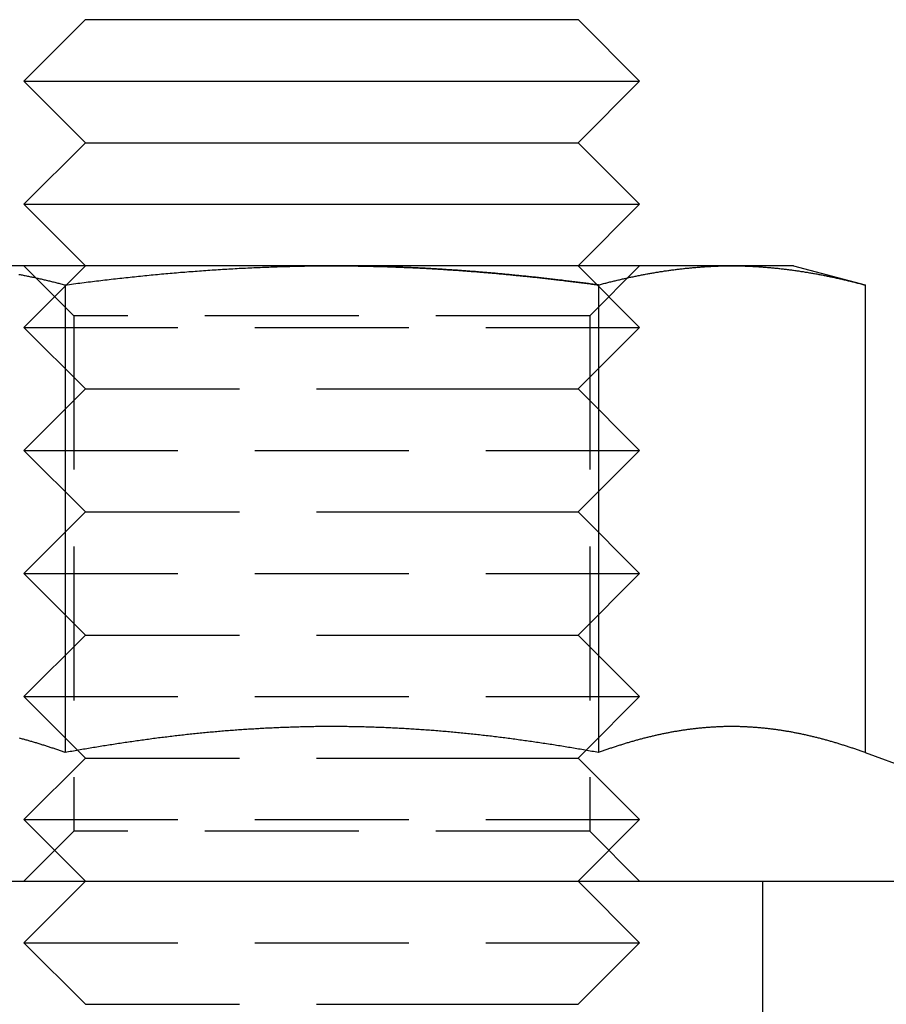
# Model space of a CAD drawing. Extents: x 169 to 1011, y -523 to 231.
# Drawn here: x 345 to 360, y 149 to 165 of the extents above; entities that cross this region are included whole.
import ezdxf

# ---------------------------------------------------------------- set-up
doc = ezdxf.new("R2010")
doc.units = 0
doc.header["$LTSCALE"] = 10
doc.linetypes.add('VERDECKT', pattern=[0.375, 0.25, -0.125])
doc.layers.get('0').update_dxf_attribs({"linetype": 'CONTINUOUS'})
doc.layers.add('STEMPEL', color=3, linetype='CONTINUOUS')

# ---------------------------------------------------------------- blocks, each defined once
blk = doc.blocks.new('A$CE7E59B5B')
at = {"linetype": 'CONTINUOUS', "extrusion": (0, 1, -2e-16)}
for p, q in [((-101.143, 71.552), (-102.143, 70.552)), ((-101.143, 71.552), (-95.143, 71.552)), ((-95.143, 71.552), (-93.143, 71.552)), ((-93.143, 71.552), (-92.143, 70.552)), ((-102.143, 70.552), (-94.643, 70.552)), ((-101.143, 69.552), (-102.143, 70.552)), ((-94.643, 70.552), (-92.143, 70.552)), ((-93.143, 69.552), (-92.143, 70.552)), ((-101.143, 69.552), (-102.143, 68.552)), ((-101.143, 69.552), (-95.143, 69.552)), ((-95.143, 69.552), (-93.143, 69.552)), ((-93.143, 69.552), (-92.143, 68.552)), ((-102.143, 68.552), (-94.643, 68.552)), ((-101.143, 67.552), (-102.143, 68.552)), ((-94.643, 68.552), (-92.143, 68.552)), ((-93.143, 67.552), (-92.143, 68.552)), ((-97.143, 67.552), (-103.639, 67.552)), ((-90.648, 67.552), (-97.143, 67.552)), ((-89.643, 67.552), (-90.648, 67.552)), ((-89.643, 67.552), (-88.483, 67.241)), ((-101.474, 67.241), (-101.474, 59.642)), ((-92.813, 67.241), (-92.813, 59.642)), ((-88.483, 67.241), (-88.483, 59.642)), ((-101.27, 59.678), (-101.27, 59.678)), ((-93.017, 59.678), (-93.017, 59.678)), ((-88.483, 59.642), (-86.737, 59.006)), ((-270.72, 57.552), (43.28, 57.552))]:
    blk.add_line(p, q, dxfattribs=at)
at = {"color": 1, "linetype": 'VERDECKT', "extrusion": (0, 1, -2e-16)}
for p, q in [((-101.143, 67.552), (-102.143, 66.552)), ((-101.331, 66.74), (-102.143, 67.552)), ((-93.143, 67.552), (-92.143, 66.552)), ((-92.955, 66.74), (-92.143, 67.552)), ((-92.955, 66.74), (-101.331, 66.74)), ((-101.331, 66.74), (-101.331, 58.364)), ((-92.955, 66.74), (-92.955, 58.364)), ((-102.143, 66.552), (-94.643, 66.552)), ((-101.143, 65.552), (-102.143, 66.552)), ((-94.643, 66.552), (-92.143, 66.552)), ((-93.143, 65.552), (-92.143, 66.552)), ((-101.143, 65.552), (-102.143, 64.552)), ((-101.143, 65.552), (-95.143, 65.552)), ((-95.143, 65.552), (-93.143, 65.552)), ((-93.143, 65.552), (-92.143, 64.552)), ((-102.143, 64.552), (-94.643, 64.552)), ((-101.143, 63.552), (-102.143, 64.552)), ((-94.643, 64.552), (-92.143, 64.552)), ((-93.143, 63.552), (-92.143, 64.552)), ((-101.143, 63.552), (-102.143, 62.552)), ((-101.143, 63.552), (-95.143, 63.552)), ((-95.143, 63.552), (-93.143, 63.552)), ((-93.143, 63.552), (-92.143, 62.552)), ((-102.143, 62.552), (-94.643, 62.552)), ((-101.143, 61.552), (-102.143, 62.552)), ((-94.643, 62.552), (-92.143, 62.552)), ((-93.143, 61.552), (-92.143, 62.552)), ((-101.143, 61.552), (-102.143, 60.552)), ((-101.143, 61.552), (-95.143, 61.552)), ((-95.143, 61.552), (-93.143, 61.552)), ((-93.143, 61.552), (-92.143, 60.552)), ((-102.143, 60.552), (-94.643, 60.552)), ((-101.27, 59.678), (-102.143, 60.552)), ((-94.643, 60.552), (-92.143, 60.552)), ((-93.017, 59.678), (-92.143, 60.552)), ((-101.143, 59.552), (-102.143, 58.552)), ((-101.143, 59.552), (-101.27, 59.678)), ((-101.143, 59.552), (-95.143, 59.552)), ((-95.143, 59.552), (-93.143, 59.552)), ((-93.143, 59.552), (-93.017, 59.678)), ((-93.143, 59.552), (-92.143, 58.552)), ((-102.143, 58.552), (-94.643, 58.552)), ((-101.143, 57.552), (-102.143, 58.552)), ((-94.643, 58.552), (-92.143, 58.552)), ((-93.143, 57.552), (-92.143, 58.552)), ((-101.331, 58.364), (-102.143, 57.552)), ((-92.955, 58.364), (-101.331, 58.364)), ((-92.955, 58.364), (-92.143, 57.552)), ((-101.143, 57.552), (-102.143, 56.552)), ((-93.143, 57.552), (-92.143, 56.552)), ((-90.143, 51.552), (-90.143, 57.552)), ((-102.143, 56.552), (-94.643, 56.552)), ((-101.143, 55.552), (-102.143, 56.552)), ((-94.643, 56.552), (-92.143, 56.552)), ((-93.143, 55.552), (-92.143, 56.552)), ((-101.143, 55.552), (-95.143, 55.552)), ((-95.143, 55.552), (-93.143, 55.552))]:
    blk.add_line(p, q, dxfattribs=at)
for points in [[(-102.224, 67.413, 0), (-102.207, 67.409, 0), (-102.19, 67.406, 0), (-102.173, 67.403, 0), (-102.156, 67.4, 0), (-102.138, 67.396, 0), (-102.121, 67.393, 0), (-102.104, 67.389, 0), (-102.087, 67.386, 0), (-102.07, 67.382, 0), (-102.053, 67.379, 0), (-102.036, 67.375, 0), (-102.019, 67.372, 0), (-102.002, 67.368, 0), (-101.985, 67.365, 0), (-101.968, 67.361, 0), (-101.951, 67.357, 0), (-101.934, 67.353, 0), (-101.917, 67.35, 0), (-101.9, 67.346, 0), (-101.883, 67.342, 0), (-101.866, 67.338, 0), (-101.849, 67.334, 0), (-101.832, 67.33, 0), (-101.815, 67.326, 0), (-101.797, 67.322, 0), (-101.78, 67.318, 0), (-101.763, 67.314, 0), (-101.746, 67.31, 0), (-101.729, 67.306, 0), (-101.712, 67.302, 0), (-101.695, 67.298, 0), (-101.678, 67.293, 0), (-101.661, 67.289, 0), (-101.644, 67.285, 0), (-101.627, 67.281, 0), (-101.61, 67.276, 0), (-101.593, 67.272, 0), (-101.576, 67.268, 0), (-101.559, 67.263, 0), (-101.542, 67.259, 0), (-101.525, 67.254, 0), (-101.508, 67.25, 0), (-101.491, 67.245, 0), (-101.474, 67.241, 0)], [(-101.474, 67.241, 0), (-101.44, 67.245, 0), (-101.406, 67.25, 0), (-101.371, 67.254, 0), (-101.337, 67.259, 0), (-101.303, 67.263, 0), (-101.269, 67.268, 0), (-101.235, 67.272, 0), (-101.201, 67.276, 0), (-101.167, 67.281, 0), (-101.133, 67.285, 0), (-101.099, 67.289, 0), (-101.065, 67.293, 0), (-101.031, 67.298, 0), (-100.997, 67.302, 0), (-100.963, 67.306, 0), (-100.929, 67.31, 0), (-100.895, 67.314, 0), (-100.861, 67.318, 0), (-100.827, 67.322, 0), (-100.793, 67.326, 0), (-100.759, 67.33, 0), (-100.725, 67.334, 0), (-100.691, 67.338, 0), (-100.657, 67.342, 0), (-100.622, 67.346, 0), (-100.588, 67.35, 0), (-100.554, 67.353, 0), (-100.52, 67.357, 0), (-100.486, 67.361, 0), (-100.452, 67.364, 0), (-100.418, 67.368, 0), (-100.384, 67.372, 0), (-100.35, 67.375, 0), (-100.316, 67.379, 0), (-100.282, 67.382, 0), (-100.248, 67.386, 0), (-100.214, 67.389, 0), (-100.18, 67.393, 0), (-100.146, 67.396, 0), (-100.112, 67.4, 0), (-100.077, 67.403, 0), (-100.043, 67.406, 0), (-100.009, 67.409, 0), (-99.975, 67.413, 0), (-99.941, 67.416, 0), (-99.907, 67.419, 0), (-99.873, 67.422, 0), (-99.839, 67.425, 0), (-99.805, 67.428, 0), (-99.771, 67.431, 0), (-99.737, 67.434, 0), (-99.703, 67.437, 0), (-99.668, 67.44, 0), (-99.634, 67.443, 0), (-99.6, 67.446, 0), (-99.566, 67.449, 0), (-99.532, 67.451, 0), (-99.498, 67.454, 0), (-99.464, 67.457, 0), (-99.43, 67.46, 0), (-99.396, 67.462, 0), (-99.362, 67.465, 0), (-99.328, 67.467, 0), (-99.293, 67.47, 0), (-99.26, 67.472, 0), (-99.225, 67.475, 0), (-99.191, 67.477, 0), (-99.157, 67.48, 0), (-99.123, 67.482, 0), (-99.089, 67.484, 0), (-99.055, 67.487, 0), (-99.021, 67.489, 0), (-98.987, 67.491, 0), (-98.953, 67.493, 0), (-98.918, 67.495, 0), (-98.884, 67.497, 0), (-98.85, 67.499, 0), (-98.816, 67.501, 0), (-98.782, 67.504, 0), (-98.748, 67.505, 0), (-98.714, 67.507, 0), (-98.68, 67.509, 0), (-98.646, 67.511, 0), (-98.612, 67.513, 0), (-98.577, 67.514, 0), (-98.543, 67.516, 0), (-98.509, 67.518, 0), (-98.475, 67.52, 0), (-98.441, 67.521, 0), (-98.407, 67.523, 0), (-98.373, 67.524, 0), (-98.338, 67.526, 0), (-98.304, 67.527, 0), (-98.27, 67.528, 0), (-98.236, 67.53, 0), (-98.202, 67.531, 0), (-98.168, 67.532, 0), (-98.134, 67.534, 0), (-98.1, 67.535, 0), (-98.066, 67.536, 0), (-98.031, 67.537, 0), (-97.997, 67.538, 0), (-97.963, 67.539, 0), (-97.929, 67.54, 0), (-97.895, 67.541, 0), (-97.861, 67.542, 0), (-97.826, 67.543, 0), (-97.792, 67.544, 0), (-97.758, 67.545, 0), (-97.724, 67.545, 0), (-97.69, 67.546, 0), (-97.656, 67.547, 0), (-97.622, 67.547, 0), (-97.588, 67.548, 0), (-97.553, 67.549, 0), (-97.519, 67.549, 0), (-97.485, 67.549, 0), (-97.451, 67.55, 0), (-97.417, 67.55, 0), (-97.383, 67.551, 0), (-97.348, 67.551, 0), (-97.314, 67.551, 0), (-97.28, 67.551, 0), (-97.246, 67.552, 0), (-97.212, 67.552, 0), (-97.178, 67.552, 0), (-97.144, 67.552, 0)], [(-97.144, 67.552, 0), (-97.121, 67.552, 0), (-97.098, 67.552, 0), (-97.076, 67.552, 0), (-97.053, 67.552, 0), (-97.03, 67.551, 0), (-97.008, 67.551, 0), (-96.985, 67.551, 0), (-96.962, 67.551, 0), (-96.94, 67.551, 0), (-96.917, 67.551, 0), (-96.894, 67.55, 0), (-96.872, 67.55, 0), (-96.849, 67.55, 0), (-96.826, 67.55, 0), (-96.804, 67.55, 0), (-96.781, 67.549, 0), (-96.758, 67.549, 0), (-96.736, 67.549, 0), (-96.713, 67.548, 0), (-96.691, 67.548, 0), (-96.668, 67.548, 0), (-96.645, 67.547, 0), (-96.623, 67.547, 0), (-96.6, 67.546, 0), (-96.577, 67.546, 0), (-96.555, 67.545, 0), (-96.532, 67.545, 0), (-96.509, 67.544, 0), (-96.487, 67.544, 0), (-96.464, 67.543, 0), (-96.441, 67.543, 0), (-96.419, 67.542, 0), (-96.396, 67.542, 0), (-96.373, 67.541, 0), (-96.351, 67.54, 0), (-96.328, 67.54, 0), (-96.305, 67.539, 0), (-96.283, 67.538, 0), (-96.26, 67.538, 0), (-96.237, 67.537, 0), (-96.215, 67.536, 0), (-96.192, 67.535, 0), (-96.169, 67.535, 0), (-96.147, 67.534, 0), (-96.124, 67.533, 0), (-96.102, 67.532, 0), (-96.079, 67.531, 0), (-96.056, 67.531, 0), (-96.034, 67.53, 0), (-96.011, 67.529, 0), (-95.988, 67.528, 0), (-95.966, 67.527, 0), (-95.943, 67.526, 0), (-95.92, 67.525, 0), (-95.897, 67.524, 0), (-95.875, 67.523, 0), (-95.852, 67.522, 0), (-95.829, 67.521, 0), (-95.807, 67.52, 0), (-95.784, 67.519, 0), (-95.761, 67.518, 0), (-95.739, 67.517, 0), (-95.716, 67.516, 0), (-95.694, 67.514, 0), (-95.671, 67.513, 0), (-95.648, 67.512, 0), (-95.625, 67.511, 0), (-95.603, 67.51, 0), (-95.58, 67.508, 0), (-95.557, 67.507, 0), (-95.535, 67.506, 0), (-95.512, 67.505, 0), (-95.489, 67.503, 0), (-95.467, 67.502, 0), (-95.444, 67.501, 0), (-95.421, 67.499, 0), (-95.399, 67.498, 0), (-95.376, 67.497, 0), (-95.353, 67.495, 0), (-95.331, 67.494, 0), (-95.308, 67.492, 0), (-95.285, 67.491, 0), (-95.263, 67.489, 0), (-95.24, 67.488, 0), (-95.217, 67.486, 0), (-95.195, 67.485, 0), (-95.172, 67.483, 0), (-95.149, 67.482, 0), (-95.126, 67.48, 0), (-95.104, 67.479, 0), (-95.081, 67.477, 0), (-95.058, 67.475, 0), (-95.036, 67.474, 0), (-95.013, 67.472, 0), (-94.99, 67.471, 0), (-94.968, 67.469, 0), (-94.945, 67.467, 0), (-94.922, 67.465, 0), (-94.9, 67.464, 0), (-94.877, 67.462, 0), (-94.854, 67.46, 0), (-94.832, 67.458, 0), (-94.809, 67.457, 0), (-94.786, 67.455, 0), (-94.763, 67.453, 0), (-94.741, 67.451, 0), (-94.718, 67.449, 0), (-94.695, 67.447, 0), (-94.673, 67.445, 0), (-94.65, 67.444, 0), (-94.627, 67.442, 0), (-94.605, 67.44, 0), (-94.582, 67.438, 0), (-94.559, 67.436, 0), (-94.537, 67.434, 0), (-94.514, 67.432, 0), (-94.491, 67.43, 0), (-94.468, 67.428, 0), (-94.446, 67.426, 0), (-94.423, 67.424, 0), (-94.4, 67.421, 0), (-94.377, 67.419, 0), (-94.355, 67.417, 0), (-94.332, 67.415, 0), (-94.309, 67.413, 0), (-94.287, 67.411, 0), (-94.264, 67.409, 0), (-94.241, 67.406, 0), (-94.219, 67.404, 0), (-94.196, 67.402, 0), (-94.173, 67.4, 0), (-94.15, 67.397, 0), (-94.128, 67.395, 0), (-94.105, 67.393, 0), (-94.082, 67.391, 0), (-94.06, 67.388, 0), (-94.037, 67.386, 0), (-94.014, 67.384, 0), (-93.992, 67.381, 0), (-93.969, 67.379, 0), (-93.946, 67.377, 0), (-93.924, 67.374, 0), (-93.901, 67.372, 0), (-93.878, 67.369, 0), (-93.856, 67.367, 0), (-93.833, 67.365, 0), (-93.81, 67.362, 0), (-93.787, 67.36, 0), (-93.765, 67.357, 0), (-93.742, 67.355, 0), (-93.719, 67.352, 0), (-93.697, 67.35, 0), (-93.674, 67.347, 0), (-93.651, 67.344, 0), (-93.629, 67.342, 0), (-93.606, 67.339, 0), (-93.583, 67.337, 0), (-93.561, 67.334, 0), (-93.538, 67.332, 0), (-93.515, 67.329, 0), (-93.493, 67.326, 0), (-93.47, 67.323, 0), (-93.447, 67.321, 0), (-93.424, 67.318, 0), (-93.402, 67.316, 0), (-93.379, 67.313, 0), (-93.356, 67.31, 0), (-93.334, 67.307, 0), (-93.311, 67.305, 0), (-93.289, 67.302, 0), (-93.266, 67.299, 0), (-93.243, 67.296, 0), (-93.221, 67.293, 0), (-93.198, 67.29, 0), (-93.175, 67.288, 0), (-93.153, 67.285, 0), (-93.13, 67.282, 0), (-93.107, 67.279, 0), (-93.085, 67.276, 0), (-93.062, 67.273, 0), (-93.04, 67.27, 0), (-93.017, 67.268, 0), (-92.994, 67.265, 0), (-92.972, 67.262, 0), (-92.949, 67.259, 0), (-92.926, 67.256, 0), (-92.904, 67.253, 0), (-92.881, 67.25, 0), (-92.859, 67.247, 0), (-92.836, 67.244, 0), (-92.813, 67.241, 0)], [(-92.813, 67.241, 0), (-92.796, 67.245, 0), (-92.779, 67.25, 0), (-92.762, 67.254, 0), (-92.745, 67.259, 0), (-92.728, 67.263, 0), (-92.711, 67.268, 0), (-92.694, 67.272, 0), (-92.677, 67.276, 0), (-92.66, 67.281, 0), (-92.643, 67.285, 0), (-92.626, 67.289, 0), (-92.609, 67.293, 0), (-92.592, 67.298, 0), (-92.575, 67.302, 0), (-92.558, 67.306, 0), (-92.541, 67.31, 0), (-92.523, 67.314, 0), (-92.507, 67.318, 0), (-92.489, 67.322, 0), (-92.472, 67.326, 0), (-92.455, 67.33, 0), (-92.438, 67.334, 0), (-92.421, 67.338, 0), (-92.404, 67.342, 0), (-92.387, 67.346, 0), (-92.37, 67.35, 0), (-92.353, 67.353, 0), (-92.336, 67.357, 0), (-92.319, 67.361, 0), (-92.302, 67.365, 0), (-92.285, 67.368, 0), (-92.268, 67.372, 0), (-92.251, 67.375, 0), (-92.234, 67.379, 0), (-92.217, 67.382, 0), (-92.2, 67.386, 0), (-92.183, 67.389, 0), (-92.165, 67.393, 0), (-92.148, 67.396, 0), (-92.131, 67.4, 0), (-92.114, 67.403, 0), (-92.097, 67.406, 0), (-92.08, 67.409, 0), (-92.063, 67.413, 0), (-92.046, 67.416, 0), (-92.029, 67.419, 0), (-92.012, 67.422, 0), (-91.995, 67.425, 0), (-91.978, 67.428, 0), (-91.961, 67.431, 0), (-91.944, 67.434, 0), (-91.927, 67.437, 0), (-91.91, 67.44, 0), (-91.893, 67.443, 0), (-91.876, 67.446, 0), (-91.859, 67.449, 0), (-91.842, 67.451, 0), (-91.825, 67.454, 0), (-91.808, 67.457, 0), (-91.79, 67.46, 0), (-91.773, 67.462, 0), (-91.756, 67.465, 0), (-91.739, 67.468, 0), (-91.722, 67.47, 0), (-91.705, 67.472, 0), (-91.688, 67.475, 0), (-91.671, 67.477, 0), (-91.654, 67.48, 0), (-91.637, 67.482, 0), (-91.62, 67.484, 0), (-91.603, 67.487, 0), (-91.586, 67.489, 0), (-91.569, 67.491, 0), (-91.552, 67.493, 0), (-91.535, 67.495, 0), (-91.518, 67.498, 0), (-91.501, 67.5, 0), (-91.484, 67.502, 0), (-91.467, 67.504, 0), (-91.45, 67.505, 0), (-91.433, 67.507, 0), (-91.415, 67.509, 0), (-91.398, 67.511, 0), (-91.381, 67.513, 0), (-91.364, 67.515, 0), (-91.347, 67.516, 0), (-91.33, 67.518, 0), (-91.313, 67.52, 0), (-91.296, 67.521, 0), (-91.279, 67.523, 0), (-91.262, 67.524, 0), (-91.245, 67.526, 0), (-91.228, 67.527, 0), (-91.211, 67.529, 0), (-91.194, 67.53, 0), (-91.177, 67.531, 0), (-91.16, 67.532, 0), (-91.143, 67.534, 0), (-91.126, 67.535, 0), (-91.109, 67.536, 0), (-91.091, 67.537, 0), (-91.075, 67.538, 0), (-91.057, 67.539, 0), (-91.04, 67.54, 0), (-91.023, 67.541, 0), (-91.006, 67.542, 0), (-90.989, 67.543, 0), (-90.972, 67.544, 0), (-90.955, 67.545, 0), (-90.938, 67.546, 0), (-90.921, 67.546, 0), (-90.904, 67.547, 0), (-90.887, 67.547, 0), (-90.87, 67.548, 0), (-90.853, 67.549, 0), (-90.836, 67.549, 0), (-90.819, 67.549, 0), (-90.802, 67.55, 0), (-90.785, 67.55, 0), (-90.768, 67.551, 0), (-90.751, 67.551, 0), (-90.734, 67.551, 0), (-90.716, 67.551, 0), (-90.699, 67.552, 0), (-90.682, 67.552, 0), (-90.665, 67.552, 0), (-90.648, 67.552, 0)], [(-90.648, 67.552, 0), (-90.631, 67.552, 0), (-90.614, 67.552, 0), (-90.597, 67.552, 0), (-90.58, 67.551, 0), (-90.563, 67.551, 0), (-90.546, 67.551, 0), (-90.529, 67.551, 0), (-90.512, 67.55, 0), (-90.495, 67.55, 0), (-90.478, 67.549, 0), (-90.461, 67.549, 0), (-90.444, 67.549, 0), (-90.427, 67.548, 0), (-90.41, 67.547, 0), (-90.393, 67.547, 0), (-90.376, 67.546, 0), (-90.359, 67.546, 0), (-90.341, 67.545, 0), (-90.324, 67.544, 0), (-90.307, 67.543, 0), (-90.29, 67.542, 0), (-90.273, 67.541, 0), (-90.256, 67.54, 0), (-90.239, 67.539, 0), (-90.222, 67.538, 0), (-90.205, 67.537, 0), (-90.188, 67.536, 0), (-90.171, 67.535, 0), (-90.154, 67.534, 0), (-90.137, 67.532, 0), (-90.12, 67.531, 0), (-90.103, 67.53, 0), (-90.086, 67.529, 0), (-90.069, 67.527, 0), (-90.052, 67.526, 0), (-90.035, 67.524, 0), (-90.017, 67.523, 0), (-90.001, 67.521, 0), (-89.983, 67.52, 0), (-89.966, 67.518, 0), (-89.949, 67.516, 0), (-89.932, 67.515, 0), (-89.915, 67.513, 0), (-89.898, 67.511, 0), (-89.881, 67.509, 0), (-89.864, 67.507, 0), (-89.847, 67.505, 0), (-89.83, 67.504, 0), (-89.813, 67.502, 0), (-89.796, 67.5, 0), (-89.779, 67.498, 0), (-89.762, 67.495, 0), (-89.745, 67.493, 0), (-89.728, 67.491, 0), (-89.711, 67.489, 0), (-89.694, 67.487, 0), (-89.677, 67.484, 0), (-89.659, 67.482, 0), (-89.642, 67.48, 0), (-89.625, 67.477, 0), (-89.608, 67.475, 0), (-89.591, 67.472, 0), (-89.574, 67.47, 0), (-89.557, 67.468, 0), (-89.54, 67.465, 0), (-89.523, 67.462, 0), (-89.506, 67.46, 0), (-89.489, 67.457, 0), (-89.472, 67.454, 0), (-89.455, 67.451, 0), (-89.438, 67.449, 0), (-89.421, 67.446, 0), (-89.404, 67.443, 0), (-89.387, 67.44, 0), (-89.37, 67.437, 0), (-89.353, 67.434, 0), (-89.336, 67.431, 0), (-89.319, 67.428, 0), (-89.302, 67.425, 0), (-89.284, 67.422, 0), (-89.267, 67.419, 0), (-89.25, 67.416, 0), (-89.233, 67.413, 0), (-89.216, 67.409, 0), (-89.199, 67.406, 0), (-89.182, 67.403, 0), (-89.165, 67.4, 0), (-89.148, 67.396, 0), (-89.131, 67.393, 0), (-89.114, 67.389, 0), (-89.097, 67.386, 0), (-89.08, 67.382, 0), (-89.063, 67.379, 0), (-89.046, 67.375, 0), (-89.029, 67.372, 0), (-89.012, 67.368, 0), (-88.995, 67.365, 0), (-88.978, 67.361, 0), (-88.96, 67.357, 0), (-88.944, 67.353, 0), (-88.927, 67.35, 0), (-88.909, 67.346, 0), (-88.892, 67.342, 0), (-88.875, 67.338, 0), (-88.858, 67.334, 0), (-88.841, 67.33, 0), (-88.824, 67.326, 0), (-88.807, 67.322, 0), (-88.79, 67.318, 0), (-88.773, 67.314, 0), (-88.756, 67.31, 0), (-88.739, 67.306, 0), (-88.722, 67.302, 0), (-88.705, 67.298, 0), (-88.688, 67.293, 0), (-88.671, 67.289, 0), (-88.654, 67.285, 0), (-88.637, 67.281, 0), (-88.62, 67.276, 0), (-88.603, 67.272, 0), (-88.585, 67.268, 0), (-88.568, 67.263, 0), (-88.551, 67.259, 0), (-88.534, 67.254, 0), (-88.517, 67.25, 0), (-88.5, 67.245, 0), (-88.483, 67.241, 0)], [(-101.474, 59.642, 0), (-101.489, 59.648, 0), (-101.504, 59.653, 0), (-101.519, 59.658, 0), (-101.534, 59.664, 0), (-101.549, 59.669, 0), (-101.564, 59.675, 0), (-101.579, 59.68, 0), (-101.594, 59.685, 0), (-101.609, 59.69, 0), (-101.624, 59.696, 0), (-101.64, 59.701, 0), (-101.655, 59.706, 0), (-101.67, 59.711, 0), (-101.685, 59.716, 0), (-101.7, 59.721, 0), (-101.715, 59.726, 0), (-101.73, 59.731, 0), (-101.745, 59.736, 0), (-101.76, 59.741, 0), (-101.775, 59.746, 0), (-101.79, 59.751, 0), (-101.806, 59.756, 0), (-101.821, 59.76, 0), (-101.836, 59.765, 0), (-101.851, 59.77, 0), (-101.866, 59.775, 0), (-101.881, 59.779, 0), (-101.896, 59.784, 0), (-101.911, 59.789, 0), (-101.926, 59.793, 0), (-101.941, 59.798, 0), (-101.956, 59.802, 0), (-101.971, 59.807, 0), (-101.987, 59.811, 0), (-102.002, 59.816, 0), (-102.017, 59.82, 0), (-102.032, 59.824, 0), (-102.047, 59.829, 0), (-102.062, 59.833, 0), (-102.077, 59.837, 0), (-102.092, 59.841, 0), (-102.107, 59.846, 0), (-102.122, 59.85, 0), (-102.137, 59.854, 0), (-102.153, 59.858, 0), (-102.168, 59.862, 0), (-102.183, 59.866, 0), (-102.198, 59.87, 0), (-102.213, 59.874, 0)], [(-92.813, 59.642, 0), (-92.84, 59.647, 0), (-92.867, 59.652, 0), (-92.894, 59.657, 0), (-92.921, 59.661, 0), (-92.948, 59.666, 0), (-92.975, 59.671, 0), (-93.003, 59.676, 0), (-93.03, 59.681, 0), (-93.057, 59.685, 0), (-93.084, 59.69, 0), (-93.111, 59.695, 0), (-93.138, 59.699, 0), (-93.165, 59.704, 0), (-93.192, 59.709, 0), (-93.219, 59.713, 0), (-93.246, 59.718, 0), (-93.273, 59.722, 0), (-93.301, 59.727, 0), (-93.328, 59.731, 0), (-93.355, 59.736, 0), (-93.382, 59.74, 0), (-93.409, 59.745, 0), (-93.436, 59.749, 0), (-93.463, 59.753, 0), (-93.491, 59.758, 0), (-93.518, 59.762, 0), (-93.545, 59.766, 0), (-93.572, 59.771, 0), (-93.599, 59.775, 0), (-93.626, 59.779, 0), (-93.654, 59.783, 0), (-93.681, 59.787, 0), (-93.708, 59.791, 0), (-93.735, 59.796, 0), (-93.762, 59.8, 0), (-93.79, 59.804, 0), (-93.817, 59.808, 0), (-93.844, 59.812, 0), (-93.871, 59.816, 0), (-93.898, 59.82, 0), (-93.926, 59.824, 0), (-93.953, 59.828, 0), (-93.98, 59.831, 0), (-94.007, 59.835, 0), (-94.034, 59.839, 0), (-94.062, 59.843, 0), (-94.089, 59.846, 0), (-94.116, 59.85, 0), (-94.143, 59.854, 0), (-94.171, 59.858, 0), (-94.198, 59.861, 0), (-94.225, 59.865, 0), (-94.252, 59.868, 0), (-94.28, 59.872, 0), (-94.307, 59.876, 0), (-94.334, 59.879, 0), (-94.361, 59.883, 0), (-94.388, 59.886, 0), (-94.416, 59.889, 0), (-94.443, 59.893, 0), (-94.47, 59.896, 0), (-94.498, 59.899, 0), (-94.525, 59.903, 0), (-94.552, 59.906, 0), (-94.579, 59.909, 0), (-94.606, 59.912, 0), (-94.634, 59.916, 0), (-94.661, 59.919, 0), (-94.688, 59.922, 0), (-94.715, 59.925, 0), (-94.743, 59.928, 0), (-94.77, 59.931, 0), (-94.797, 59.934, 0), (-94.824, 59.937, 0), (-94.852, 59.94, 0), (-94.879, 59.943, 0), (-94.906, 59.945, 0), (-94.933, 59.948, 0), (-94.96, 59.951, 0), (-94.988, 59.954, 0), (-95.015, 59.956, 0), (-95.042, 59.959, 0), (-95.069, 59.962, 0), (-95.097, 59.965, 0), (-95.124, 59.967, 0), (-95.151, 59.97, 0), (-95.178, 59.972, 0), (-95.206, 59.975, 0), (-95.233, 59.977, 0), (-95.26, 59.98, 0), (-95.287, 59.982, 0), (-95.314, 59.984, 0), (-95.342, 59.987, 0), (-95.369, 59.989, 0), (-95.396, 59.991, 0), (-95.423, 59.993, 0), (-95.451, 59.996, 0), (-95.478, 59.998, 0), (-95.505, 60, 0), (-95.532, 60.002, 0), (-95.559, 60.004, 0), (-95.587, 60.006, 0), (-95.614, 60.008, 0), (-95.641, 60.01, 0), (-95.668, 60.012, 0), (-95.695, 60.014, 0), (-95.723, 60.016, 0), (-95.75, 60.017, 0), (-95.777, 60.019, 0), (-95.804, 60.021, 0), (-95.831, 60.023, 0), (-95.859, 60.024, 0), (-95.886, 60.026, 0), (-95.913, 60.028, 0), (-95.94, 60.029, 0), (-95.967, 60.031, 0), (-95.995, 60.032, 0), (-96.022, 60.034, 0), (-96.049, 60.035, 0), (-96.076, 60.037, 0), (-96.103, 60.038, 0), (-96.131, 60.039, 0), (-96.158, 60.041, 0), (-96.185, 60.042, 0), (-96.212, 60.043, 0), (-96.239, 60.044, 0), (-96.266, 60.046, 0), (-96.294, 60.047, 0), (-96.321, 60.048, 0), (-96.348, 60.049, 0), (-96.375, 60.05, 0), (-96.403, 60.051, 0), (-96.43, 60.052, 0), (-96.457, 60.053, 0), (-96.484, 60.054, 0), (-96.511, 60.055, 0), (-96.538, 60.055, 0), (-96.566, 60.056, 0), (-96.593, 60.057, 0), (-96.62, 60.058, 0), (-96.647, 60.058, 0), (-96.674, 60.059, 0), (-96.701, 60.059, 0), (-96.729, 60.06, 0), (-96.756, 60.061, 0), (-96.783, 60.061, 0), (-96.81, 60.062, 0), (-96.837, 60.062, 0), (-96.865, 60.062, 0), (-96.892, 60.063, 0), (-96.919, 60.063, 0), (-96.946, 60.063, 0), (-96.973, 60.064, 0), (-97, 60.064, 0), (-97.028, 60.064, 0), (-97.055, 60.064, 0), (-97.082, 60.064, 0), (-97.109, 60.064, 0), (-97.136, 60.064, 0), (-97.163, 60.064, 0), (-97.191, 60.064, 0), (-97.218, 60.064, 0), (-97.245, 60.064, 0), (-97.272, 60.064, 0), (-97.299, 60.064, 0), (-97.326, 60.063, 0), (-97.353, 60.063, 0), (-97.381, 60.063, 0), (-97.408, 60.063, 0), (-97.435, 60.062, 0), (-97.462, 60.062, 0), (-97.489, 60.061, 0), (-97.516, 60.061, 0), (-97.544, 60.06, 0), (-97.571, 60.06, 0), (-97.598, 60.059, 0), (-97.625, 60.059, 0), (-97.652, 60.058, 0), (-97.679, 60.057, 0), (-97.707, 60.057, 0), (-97.734, 60.056, 0), (-97.761, 60.055, 0), (-97.788, 60.054, 0), (-97.815, 60.053, 0), (-97.842, 60.052, 0), (-97.869, 60.051, 0), (-97.897, 60.05, 0), (-97.924, 60.05, 0), (-97.951, 60.048, 0), (-97.978, 60.047, 0), (-98.005, 60.046, 0), (-98.032, 60.045, 0), (-98.059, 60.044, 0), (-98.087, 60.043, 0), (-98.114, 60.041, 0), (-98.141, 60.04, 0), (-98.168, 60.039, 0), (-98.195, 60.038, 0), (-98.222, 60.036, 0), (-98.249, 60.035, 0), (-98.276, 60.033, 0), (-98.304, 60.032, 0), (-98.331, 60.03, 0), (-98.358, 60.029, 0), (-98.385, 60.027, 0), (-98.412, 60.025, 0), (-98.439, 60.024, 0), (-98.466, 60.022, 0), (-98.494, 60.02, 0), (-98.521, 60.019, 0), (-98.548, 60.017, 0), (-98.575, 60.015, 0), (-98.602, 60.013, 0), (-98.629, 60.011, 0), (-98.656, 60.009, 0), (-98.683, 60.007, 0), (-98.711, 60.005, 0), (-98.738, 60.003, 0), (-98.765, 60.001, 0), (-98.792, 59.999, 0), (-98.819, 59.997, 0), (-98.846, 59.995, 0), (-98.873, 59.993, 0), (-98.9, 59.99, 0), (-98.927, 59.988, 0), (-98.955, 59.986, 0), (-98.982, 59.983, 0), (-99.009, 59.981, 0), (-99.036, 59.979, 0), (-99.063, 59.976, 0), (-99.09, 59.974, 0), (-99.117, 59.971, 0), (-99.144, 59.969, 0), (-99.172, 59.966, 0), (-99.199, 59.964, 0), (-99.226, 59.961, 0), (-99.253, 59.958, 0), (-99.28, 59.956, 0), (-99.307, 59.953, 0), (-99.334, 59.95, 0), (-99.361, 59.947, 0), (-99.388, 59.945, 0), (-99.415, 59.942, 0), (-99.443, 59.939, 0), (-99.47, 59.936, 0), (-99.497, 59.933, 0), (-99.524, 59.93, 0), (-99.551, 59.927, 0), (-99.578, 59.924, 0), (-99.605, 59.921, 0), (-99.632, 59.918, 0), (-99.659, 59.915, 0), (-99.687, 59.912, 0), (-99.714, 59.908, 0), (-99.741, 59.905, 0), (-99.768, 59.902, 0), (-99.795, 59.899, 0), (-99.822, 59.895, 0), (-99.849, 59.892, 0), (-99.876, 59.889, 0), (-99.903, 59.885, 0), (-99.93, 59.882, 0), (-99.958, 59.879, 0), (-99.985, 59.875, 0), (-100.012, 59.871, 0), (-100.039, 59.868, 0), (-100.066, 59.864, 0), (-100.093, 59.861, 0), (-100.12, 59.857, 0), (-100.147, 59.853, 0), (-100.174, 59.85, 0), (-100.201, 59.846, 0), (-100.229, 59.842, 0), (-100.256, 59.839, 0), (-100.283, 59.835, 0), (-100.31, 59.831, 0), (-100.337, 59.827, 0), (-100.364, 59.823, 0), (-100.391, 59.819, 0), (-100.418, 59.815, 0), (-100.445, 59.812, 0), (-100.472, 59.807, 0), (-100.499, 59.803, 0), (-100.526, 59.799, 0), (-100.554, 59.795, 0), (-100.581, 59.791, 0), (-100.608, 59.787, 0), (-100.635, 59.783, 0), (-100.662, 59.779, 0), (-100.689, 59.775, 0), (-100.716, 59.77, 0), (-100.743, 59.766, 0), (-100.77, 59.762, 0), (-100.797, 59.758, 0), (-100.824, 59.753, 0), (-100.851, 59.749, 0), (-100.878, 59.745, 0), (-100.906, 59.74, 0), (-100.933, 59.736, 0), (-100.96, 59.731, 0), (-100.987, 59.727, 0), (-101.014, 59.722, 0), (-101.041, 59.718, 0), (-101.068, 59.713, 0), (-101.095, 59.709, 0), (-101.122, 59.704, 0), (-101.149, 59.699, 0), (-101.176, 59.695, 0), (-101.203, 59.69, 0), (-101.23, 59.685, 0), (-101.257, 59.681, 0), (-101.284, 59.676, 0), (-101.311, 59.671, 0), (-101.338, 59.666, 0), (-101.365, 59.661, 0), (-101.392, 59.657, 0), (-101.42, 59.652, 0), (-101.447, 59.647, 0), (-101.474, 59.642, 0)], [(-88.483, 59.642, 0), (-88.498, 59.648, 0), (-88.513, 59.653, 0), (-88.528, 59.658, 0), (-88.544, 59.664, 0), (-88.559, 59.669, 0), (-88.574, 59.675, 0), (-88.589, 59.68, 0), (-88.604, 59.685, 0), (-88.619, 59.69, 0), (-88.634, 59.696, 0), (-88.649, 59.701, 0), (-88.664, 59.706, 0), (-88.679, 59.711, 0), (-88.694, 59.716, 0), (-88.71, 59.721, 0), (-88.725, 59.726, 0), (-88.74, 59.731, 0), (-88.755, 59.736, 0), (-88.77, 59.741, 0), (-88.785, 59.746, 0), (-88.8, 59.751, 0), (-88.815, 59.756, 0), (-88.83, 59.76, 0), (-88.845, 59.765, 0), (-88.86, 59.77, 0), (-88.876, 59.775, 0), (-88.891, 59.779, 0), (-88.906, 59.784, 0), (-88.921, 59.789, 0), (-88.936, 59.793, 0), (-88.951, 59.798, 0), (-88.966, 59.802, 0), (-88.981, 59.807, 0), (-88.996, 59.811, 0), (-89.011, 59.816, 0), (-89.026, 59.82, 0), (-89.041, 59.824, 0), (-89.056, 59.829, 0), (-89.072, 59.833, 0), (-89.087, 59.837, 0), (-89.102, 59.841, 0), (-89.117, 59.846, 0), (-89.132, 59.85, 0), (-89.147, 59.854, 0), (-89.162, 59.858, 0), (-89.177, 59.862, 0), (-89.192, 59.866, 0), (-89.207, 59.87, 0), (-89.222, 59.874, 0), (-89.238, 59.877, 0), (-89.253, 59.881, 0), (-89.268, 59.885, 0), (-89.283, 59.889, 0), (-89.298, 59.893, 0), (-89.313, 59.896, 0), (-89.328, 59.9, 0), (-89.343, 59.904, 0), (-89.358, 59.907, 0), (-89.373, 59.911, 0), (-89.388, 59.914, 0), (-89.404, 59.918, 0), (-89.419, 59.921, 0), (-89.434, 59.925, 0), (-89.449, 59.928, 0), (-89.464, 59.931, 0), (-89.479, 59.935, 0), (-89.494, 59.938, 0), (-89.509, 59.941, 0), (-89.524, 59.944, 0), (-89.539, 59.947, 0), (-89.554, 59.951, 0), (-89.57, 59.954, 0), (-89.585, 59.957, 0), (-89.6, 59.96, 0), (-89.615, 59.962, 0), (-89.63, 59.965, 0), (-89.645, 59.968, 0), (-89.66, 59.971, 0), (-89.675, 59.974, 0), (-89.69, 59.977, 0), (-89.705, 59.979, 0), (-89.72, 59.982, 0), (-89.736, 59.985, 0), (-89.751, 59.987, 0), (-89.766, 59.99, 0), (-89.781, 59.992, 0), (-89.796, 59.995, 0), (-89.811, 59.997, 0), (-89.826, 59.999, 0), (-89.841, 60.002, 0), (-89.856, 60.004, 0), (-89.871, 60.006, 0), (-89.886, 60.008, 0), (-89.901, 60.011, 0), (-89.916, 60.013, 0), (-89.932, 60.015, 0), (-89.947, 60.017, 0), (-89.962, 60.019, 0), (-89.977, 60.021, 0), (-89.992, 60.023, 0), (-90.007, 60.025, 0), (-90.022, 60.026, 0), (-90.037, 60.028, 0), (-90.052, 60.03, 0), (-90.067, 60.032, 0), (-90.082, 60.033, 0), (-90.098, 60.035, 0), (-90.113, 60.036, 0), (-90.128, 60.038, 0), (-90.143, 60.039, 0), (-90.158, 60.041, 0), (-90.173, 60.042, 0), (-90.188, 60.044, 0), (-90.203, 60.045, 0), (-90.218, 60.046, 0), (-90.233, 60.048, 0), (-90.249, 60.049, 0), (-90.263, 60.05, 0), (-90.279, 60.051, 0), (-90.294, 60.052, 0), (-90.309, 60.053, 0), (-90.324, 60.054, 0), (-90.339, 60.055, 0), (-90.354, 60.056, 0), (-90.369, 60.057, 0), (-90.384, 60.057, 0), (-90.399, 60.058, 0), (-90.414, 60.059, 0), (-90.43, 60.06, 0), (-90.445, 60.06, 0), (-90.46, 60.061, 0), (-90.475, 60.061, 0), (-90.49, 60.062, 0), (-90.505, 60.062, 0), (-90.52, 60.063, 0), (-90.535, 60.063, 0), (-90.55, 60.063, 0), (-90.565, 60.064, 0), (-90.58, 60.064, 0), (-90.596, 60.064, 0), (-90.611, 60.064, 0), (-90.626, 60.064, 0), (-90.641, 60.064, 0), (-90.656, 60.064, 0), (-90.671, 60.064, 0), (-90.686, 60.064, 0), (-90.701, 60.064, 0), (-90.716, 60.064, 0), (-90.731, 60.064, 0), (-90.746, 60.063, 0), (-90.761, 60.063, 0), (-90.776, 60.063, 0), (-90.792, 60.062, 0), (-90.807, 60.062, 0), (-90.822, 60.061, 0), (-90.837, 60.061, 0), (-90.852, 60.06, 0), (-90.867, 60.06, 0), (-90.882, 60.059, 0), (-90.897, 60.058, 0), (-90.912, 60.057, 0), (-90.927, 60.057, 0), (-90.942, 60.056, 0), (-90.958, 60.055, 0), (-90.973, 60.054, 0), (-90.988, 60.053, 0), (-91.003, 60.052, 0), (-91.018, 60.051, 0), (-91.033, 60.05, 0), (-91.048, 60.049, 0), (-91.063, 60.048, 0), (-91.078, 60.046, 0), (-91.093, 60.045, 0), (-91.108, 60.044, 0), (-91.124, 60.042, 0), (-91.139, 60.041, 0), (-91.154, 60.039, 0), (-91.169, 60.038, 0), (-91.184, 60.036, 0), (-91.199, 60.035, 0), (-91.214, 60.033, 0), (-91.229, 60.032, 0), (-91.244, 60.03, 0), (-91.259, 60.028, 0), (-91.274, 60.026, 0), (-91.29, 60.025, 0), (-91.305, 60.023, 0), (-91.32, 60.021, 0), (-91.335, 60.019, 0), (-91.35, 60.017, 0), (-91.365, 60.015, 0), (-91.38, 60.013, 0), (-91.395, 60.011, 0), (-91.41, 60.008, 0), (-91.425, 60.006, 0), (-91.44, 60.004, 0), (-91.456, 60.002, 0), (-91.471, 59.999, 0), (-91.486, 59.997, 0), (-91.501, 59.995, 0), (-91.516, 59.992, 0), (-91.531, 59.99, 0), (-91.546, 59.987, 0), (-91.561, 59.985, 0), (-91.576, 59.982, 0), (-91.591, 59.979, 0), (-91.606, 59.977, 0), (-91.621, 59.974, 0), (-91.636, 59.971, 0), (-91.652, 59.968, 0), (-91.667, 59.965, 0), (-91.682, 59.962, 0), (-91.697, 59.96, 0), (-91.712, 59.957, 0), (-91.727, 59.954, 0), (-91.742, 59.951, 0), (-91.757, 59.947, 0), (-91.772, 59.944, 0), (-91.787, 59.941, 0), (-91.802, 59.938, 0), (-91.818, 59.935, 0), (-91.833, 59.931, 0), (-91.848, 59.928, 0), (-91.863, 59.925, 0), (-91.878, 59.921, 0), (-91.893, 59.918, 0), (-91.908, 59.914, 0), (-91.923, 59.911, 0), (-91.938, 59.907, 0), (-91.953, 59.904, 0), (-91.968, 59.9, 0), (-91.984, 59.896, 0), (-91.999, 59.893, 0), (-92.014, 59.889, 0), (-92.029, 59.885, 0), (-92.044, 59.881, 0), (-92.059, 59.877, 0), (-92.074, 59.874, 0), (-92.089, 59.87, 0), (-92.104, 59.866, 0), (-92.119, 59.862, 0), (-92.134, 59.858, 0), (-92.15, 59.854, 0), (-92.165, 59.85, 0), (-92.18, 59.846, 0), (-92.195, 59.841, 0), (-92.21, 59.837, 0), (-92.225, 59.833, 0), (-92.24, 59.829, 0), (-92.255, 59.824, 0), (-92.27, 59.82, 0), (-92.285, 59.816, 0), (-92.3, 59.811, 0), (-92.315, 59.807, 0), (-92.331, 59.802, 0), (-92.346, 59.798, 0), (-92.361, 59.793, 0), (-92.376, 59.789, 0), (-92.391, 59.784, 0), (-92.406, 59.779, 0), (-92.421, 59.775, 0), (-92.436, 59.77, 0), (-92.451, 59.765, 0), (-92.466, 59.76, 0), (-92.481, 59.756, 0), (-92.496, 59.751, 0), (-92.512, 59.746, 0), (-92.527, 59.741, 0), (-92.542, 59.736, 0), (-92.557, 59.731, 0), (-92.572, 59.726, 0), (-92.587, 59.721, 0), (-92.602, 59.716, 0), (-92.617, 59.711, 0), (-92.632, 59.706, 0), (-92.647, 59.701, 0), (-92.662, 59.696, 0), (-92.677, 59.69, 0), (-92.693, 59.685, 0), (-92.708, 59.68, 0), (-92.723, 59.675, 0), (-92.738, 59.669, 0), (-92.753, 59.664, 0), (-92.768, 59.658, 0), (-92.783, 59.653, 0), (-92.798, 59.648, 0), (-92.813, 59.642, 0)]]:
    blk.add_polyline3d(points)
at = {"color": 1}
blk.add_polyline3d([(-92.813, 67.241, 0), (-92.836, 67.244, 0), (-92.859, 67.247, 0), (-92.881, 67.25, 0), (-92.904, 67.253, 0), (-92.926, 67.256, 0), (-92.949, 67.259, 0), (-92.972, 67.262, 0), (-92.994, 67.265, 0), (-93.017, 67.268, 0), (-93.04, 67.27, 0), (-93.062, 67.273, 0), (-93.085, 67.276, 0), (-93.107, 67.279, 0), (-93.13, 67.282, 0), (-93.153, 67.285, 0), (-93.175, 67.288, 0), (-93.198, 67.29, 0), (-93.221, 67.293, 0), (-93.243, 67.296, 0), (-93.266, 67.299, 0), (-93.289, 67.302, 0), (-93.311, 67.305, 0), (-93.334, 67.307, 0), (-93.356, 67.31, 0), (-93.379, 67.313, 0), (-93.402, 67.316, 0), (-93.424, 67.318, 0), (-93.447, 67.321, 0), (-93.47, 67.323, 0), (-93.493, 67.326, 0), (-93.515, 67.329, 0), (-93.538, 67.332, 0), (-93.561, 67.334, 0), (-93.583, 67.337, 0), (-93.606, 67.339, 0), (-93.629, 67.342, 0), (-93.651, 67.344, 0), (-93.674, 67.347, 0), (-93.697, 67.35, 0), (-93.719, 67.352, 0), (-93.742, 67.355, 0), (-93.765, 67.357, 0), (-93.787, 67.36, 0), (-93.81, 67.362, 0), (-93.833, 67.365, 0), (-93.856, 67.367, 0), (-93.878, 67.369, 0), (-93.901, 67.372, 0), (-93.924, 67.374, 0), (-93.946, 67.377, 0), (-93.969, 67.379, 0), (-93.992, 67.381, 0), (-94.014, 67.384, 0), (-94.037, 67.386, 0), (-94.06, 67.388, 0), (-94.082, 67.391, 0), (-94.105, 67.393, 0), (-94.128, 67.395, 0), (-94.15, 67.397, 0), (-94.173, 67.4, 0), (-94.196, 67.402, 0), (-94.219, 67.404, 0), (-94.241, 67.406, 0), (-94.264, 67.409, 0), (-94.287, 67.411, 0), (-94.309, 67.413, 0), (-94.332, 67.415, 0), (-94.355, 67.417, 0), (-94.377, 67.419, 0), (-94.4, 67.421, 0), (-94.423, 67.424, 0), (-94.446, 67.426, 0), (-94.468, 67.428, 0), (-94.491, 67.43, 0), (-94.514, 67.432, 0), (-94.537, 67.434, 0), (-94.559, 67.436, 0), (-94.582, 67.438, 0), (-94.605, 67.44, 0), (-94.627, 67.442, 0), (-94.65, 67.444, 0), (-94.673, 67.445, 0), (-94.695, 67.447, 0), (-94.718, 67.449, 0), (-94.741, 67.451, 0), (-94.763, 67.453, 0), (-94.786, 67.455, 0), (-94.809, 67.457, 0), (-94.832, 67.458, 0), (-94.854, 67.46, 0), (-94.877, 67.462, 0), (-94.9, 67.464, 0), (-94.922, 67.465, 0), (-94.945, 67.467, 0), (-94.968, 67.469, 0), (-94.99, 67.471, 0), (-95.013, 67.472, 0), (-95.036, 67.474, 0), (-95.058, 67.475, 0), (-95.081, 67.477, 0), (-95.104, 67.479, 0), (-95.126, 67.48, 0), (-95.149, 67.482, 0), (-95.172, 67.483, 0), (-95.195, 67.485, 0), (-95.217, 67.486, 0), (-95.24, 67.488, 0), (-95.263, 67.489, 0), (-95.285, 67.491, 0), (-95.308, 67.492, 0), (-95.331, 67.494, 0), (-95.353, 67.495, 0), (-95.376, 67.497, 0), (-95.399, 67.498, 0), (-95.421, 67.499, 0), (-95.444, 67.501, 0), (-95.467, 67.502, 0), (-95.489, 67.503, 0), (-95.512, 67.505, 0), (-95.535, 67.506, 0), (-95.557, 67.507, 0), (-95.58, 67.508, 0), (-95.603, 67.51, 0), (-95.625, 67.511, 0), (-95.648, 67.512, 0), (-95.671, 67.513, 0), (-95.694, 67.514, 0), (-95.716, 67.516, 0), (-95.739, 67.517, 0), (-95.761, 67.518, 0), (-95.784, 67.519, 0), (-95.807, 67.52, 0), (-95.829, 67.521, 0), (-95.852, 67.522, 0), (-95.875, 67.523, 0), (-95.897, 67.524, 0), (-95.92, 67.525, 0), (-95.943, 67.526, 0), (-95.966, 67.527, 0), (-95.988, 67.528, 0), (-96.011, 67.529, 0), (-96.034, 67.53, 0), (-96.056, 67.531, 0), (-96.079, 67.531, 0), (-96.102, 67.532, 0), (-96.124, 67.533, 0), (-96.147, 67.534, 0), (-96.169, 67.535, 0), (-96.192, 67.535, 0), (-96.215, 67.536, 0), (-96.237, 67.537, 0), (-96.26, 67.538, 0), (-96.283, 67.538, 0), (-96.305, 67.539, 0), (-96.328, 67.54, 0), (-96.351, 67.54, 0), (-96.373, 67.541, 0), (-96.396, 67.542, 0), (-96.419, 67.542, 0), (-96.441, 67.543, 0), (-96.464, 67.543, 0), (-96.487, 67.544, 0), (-96.509, 67.544, 0), (-96.532, 67.545, 0), (-96.555, 67.545, 0), (-96.577, 67.546, 0), (-96.6, 67.546, 0), (-96.623, 67.547, 0), (-96.645, 67.547, 0), (-96.668, 67.548, 0), (-96.691, 67.548, 0), (-96.713, 67.548, 0), (-96.736, 67.549, 0), (-96.758, 67.549, 0), (-96.781, 67.549, 0), (-96.804, 67.55, 0), (-96.826, 67.55, 0), (-96.849, 67.55, 0), (-96.872, 67.55, 0), (-96.894, 67.55, 0), (-96.917, 67.551, 0), (-96.94, 67.551, 0), (-96.962, 67.551, 0), (-96.985, 67.551, 0), (-97.008, 67.551, 0), (-97.03, 67.551, 0), (-97.053, 67.552, 0), (-97.076, 67.552, 0), (-97.098, 67.552, 0), (-97.121, 67.552, 0), (-97.144, 67.552, 0)], dxfattribs=at)

msp = doc.modelspace()

# ---------------------------------------------------------------- block references
at = {"layer": 'STEMPEL'}
msp.add_blockref('A$CE7E59B5B', (447.679, 93.538, -100.46), dxfattribs=at)

doc.saveas('drawing.dxf')
